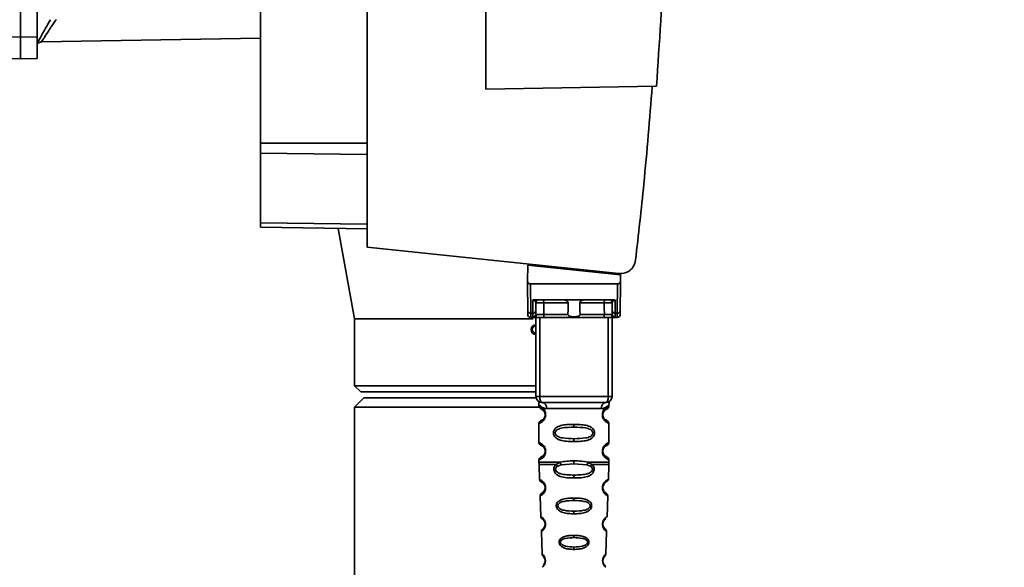
# Paper-space layout 'Blatt1' of a CAD drawing. Units: millimetres. Extents: x 0 to 5940, y 0 to 4200.
# Drawn here: x 3610 to 3771, y 2664 to 2754 of the extents above; entities that cross this region are included whole.
import ezdxf

# ---------------------------------------------------------------- set-up
doc = ezdxf.new("R2010")
doc.units = ezdxf.units.MM
doc.header["$LTSCALE"] = 10
doc.layers.add('1', color=7, linetype='Continuous')
doc.styles.add('SLDTEXTSTYLE0', font='TXT', dxfattribs={"width": 0.605})
doc.dimstyles.new('SLDDIMSTYLE0', dxfattribs={"dimtxt": 35, "dimasz": 25, "dimexe": 0, "dimexo": 0.0625, "dimgap": 8.75, "dimtad": 1, "dimdec": 1, "dimrnd": 1e-09, "dimzin": 4, "dimdsep": 46, "dimtxsty": 'SLDTEXTSTYLE0', "dimsah": 1, "dimcen": 0.09, "dimadec": 0, "dimazin": 1, "dimtfac": 1, "dimtdec": 1, "dimtofl": 0, "dimtmove": 0, "dimatfit": 3, "dimfxl": 1, "dimfrac": 2, "dimtolj": 1, "dimtzin": 12, "dimarcsym": 0})

# ---------------------------------------------------------------- blocks, each defined once
blk = doc.blocks.new('_D_3')
at = {"layer": '1'}
for p, q in [((3761.4, 3507.34), (2980.5, 3507.34)), ((2990.5, 3507.34), (2990.5, 1694.08)), ((3550.5, 1694.08), (2980.5, 1694.08))]:
    blk.add_line(p, q, dxfattribs=at)
for points in [[(2990.5, 3507.34), (2986.5, 3482.34), (2994.5, 3482.34)], [(2990.5, 1694.08), (2994.5, 1719.08), (2986.5, 1719.08)]]:
    blk.add_solid(points, dxfattribs=at)
at = {"layer": '1', "insert": (2945.38, 2508.47), "char_height": 35, "attachment_point": 1, "rotation": 90, "style": 'SLDTEXTSTYLE0'}
blk.add_mtext('ca. 1850', dxfattribs=at)

psp = doc.layouts.new('Blatt1')

# ---------------------------------------------------------------- linework, layer by layer
at = {"color": 7, "linetype": 'Continuous', "lineweight": 35}
for p, q in [((3686.2, 2850.83), (3686.2, 2742.83)), ((3666.7, 2763.63), (3666.7, 2716.88)), ((3649.2, 2761.58), (3649.2, 2733.97)), ((3609.75, 2751.41), (3609.75, 2757.76)), ((3612.5, 2757.77), (3612.5, 2751.46)), ((3609.75, 2751.41), (3607, 2751.46)), ((3612.5, 2751.46), (3609.75, 2751.41)), ((3609.75, 2747.83), (3609.75, 2751.41)), ((3612.5, 2747.88), (3612.5, 2751.46)), ((3613.21, 2750.61), (3649.2, 2751.24)), ((3607, 2747.88), (3609.75, 2747.83)), ((3609.75, 2747.83), (3612.5, 2747.88)), ((3686.2, 2742.83), (3714.25, 2743.32)), ((3649.2, 2733.97), (3649.2, 2732.31)), ((3649.2, 2733.97), (3666.7, 2733.97)), ((3649.2, 2732.31), (3649.2, 2720.87)), ((3666.7, 2732.09), (3649.2, 2732.31)), ((3649.2, 2720.87), (3649.2, 2720.18)), ((3666.7, 2720.65), (3649.2, 2720.87)), ((3666.7, 2719.88), (3649.2, 2720.18)), ((3661.94, 2719.96), (3664.65, 2705.08)), ((3666.7, 2716.88), (3708.07, 2712.53)), ((3693.11, 2713.93), (3693.06, 2711.28)), ((3693.11, 2713.93), (3708.32, 2712.33)), ((3694.55, 2713.78), (3694.55, 2713.95)), ((3705.31, 2712.82), (3703.65, 2712.82)), ((3707.35, 2712.61), (3707.35, 2712.43)), ((3708.34, 2711.28), (3708.32, 2712.33)), ((3693.09, 2706.43), (3693.05, 2710.83)), ((3693.55, 2710.83), (3693.59, 2706)), ((3693.55, 2710.83), (3707.85, 2710.83)), ((3707.85, 2710.83), (3707.81, 2706)), ((3708.35, 2710.83), (3708.31, 2706.43)), ((3693.91, 2706), (3693.93, 2708.16)), ((3694.29, 2708.23), (3707.11, 2708.23)), ((3707.47, 2708.16), (3707.49, 2706)), ((3694.41, 2706.43), (3694.42, 2707.74)), ((3699.75, 2707.74), (3695.73, 2707.74)), ((3705.67, 2707.74), (3701.65, 2707.74)), ((3706.98, 2707.74), (3706.99, 2706.43)), ((3664.65, 2705.08), (3664.65, 2694.08)), ((3693.98, 2705.08), (3664.65, 2705.08)), ((3693.91, 2706), (3693.59, 2706)), ((3693.59, 2705.33), (3694.1, 2705.33)), ((3693.91, 2705.4), (3693.91, 2706)), ((3694.45, 2692.33), (3694.45, 2705.33)), ((3695.08, 2692.33), (3695.08, 2705.33)), ((3699.71, 2705.83), (3695.72, 2705.83)), ((3705.53, 2705.33), (3695.87, 2705.33)), ((3705.69, 2705.83), (3701.7, 2705.83)), ((3706.33, 2692.33), (3706.33, 2705.33)), ((3706.95, 2705.33), (3706.95, 2692.33)), ((3707.3, 2705.33), (3707.81, 2705.33)), ((3707.49, 2706), (3707.81, 2706)), ((3707.49, 2706), (3707.49, 2705.4)), ((3664.65, 2694.08), (3665.65, 2693.08)), ((3664.65, 2694.08), (3694.45, 2694.08)), ((3666.15, 2692.08), (3664.65, 2690.58)), ((3694.45, 2693.08), (3665.65, 2693.08)), ((3694.48, 2692.08), (3666.15, 2692.08)), ((3694.45, 2692.33), (3695.08, 2692.33)), ((3695.08, 2692.33), (3706.33, 2692.33)), ((3706.33, 2692.33), (3706.95, 2692.33)), ((3664.65, 2690.58), (3664.65, 2618.58)), ((3695.1, 2690.58), (3664.65, 2690.58)), ((3694.95, 2691.01), (3694.95, 2690.75)), ((3706.45, 2690.74), (3706.45, 2691.01)), ((3696.05, 2689.33), (3695.95, 2689.33)), ((3696.23, 2690.33), (3705.17, 2690.33)), ((3694.95, 2687.92), (3694.95, 2684.75)), ((3700.7, 2687.75), (3700.7, 2687.27)), ((3706.45, 2684.74), (3706.45, 2687.93)), ((3700.7, 2685.39), (3700.7, 2684.92)), ((3696.05, 2683.33), (3695.95, 2683.33)), ((3694.95, 2681.92), (3694.95, 2681.5)), ((3694.96, 2681.17), (3695.04, 2678.69)), ((3697.77, 2681.16), (3698.41, 2681.51)), ((3698.02, 2680.89), (3698.61, 2681.11)), ((3698.61, 2681.11), (3700.7, 2681.27)), ((3700.7, 2681.27), (3700.7, 2681.75)), ((3700.7, 2681.27), (3702.79, 2681.11)), ((3702.79, 2681.11), (3703.38, 2680.89)), ((3702.99, 2681.51), (3703.63, 2681.16)), ((3706.36, 2678.69), (3706.45, 2681.17)), ((3706.45, 2681.5), (3706.45, 2681.93)), ((3700.7, 2678.93), (3700.7, 2679.41)), ((3695.14, 2675.98), (3695.26, 2672.58)), ((3706.15, 2672.57), (3706.26, 2675.98)), ((3700.7, 2675.64), (3700.7, 2675.22)), ((3695.26, 2672.58), (3695.28, 2672.46)), ((3700.7, 2673.48), (3700.7, 2673.04)), ((3695.34, 2670.11), (3695.47, 2666.41)), ((3700.7, 2669.5), (3700.7, 2669.13)), ((3705.7, 2670.67), (3705.57, 2670.88)), ((3705.93, 2666.4), (3706.06, 2670.12)), ((3700.7, 2667.58), (3700.7, 2667.19))]:
    psp.add_line(p, q, dxfattribs=at)
at = {"color": 7, "linetype": 'Continuous', "lineweight": 35, "flags": 128}
for points in [[(3695.58, 2708.23), (3695.61, 2708.22), (3695.64, 2708.19), (3695.66, 2708.15), (3695.69, 2708.09), (3695.7, 2708.01), (3695.72, 2707.93), (3695.73, 2707.83), (3695.73, 2707.74)], [(3705.82, 2708.23), (3705.79, 2708.22), (3705.77, 2708.19), (3705.74, 2708.15), (3705.72, 2708.09), (3705.7, 2708.01), (3705.68, 2707.93), (3705.67, 2707.83), (3705.67, 2707.74)], [(3695.73, 2707.74), (3695.72, 2706.67), (3695.72, 2705.83)], [(3705.69, 2705.83), (3705.68, 2706.9), (3705.67, 2707.74)], [(3695.87, 2705.33), (3695.84, 2705.34), (3695.81, 2705.37), (3695.78, 2705.42), (3695.76, 2705.48), (3695.74, 2705.55), (3695.73, 2705.64), (3695.72, 2705.73), (3695.72, 2705.83)], [(3705.53, 2705.33), (3705.56, 2705.34), (3705.59, 2705.37), (3705.62, 2705.42), (3705.64, 2705.48), (3705.66, 2705.55), (3705.67, 2705.64), (3705.68, 2705.73), (3705.69, 2705.83)], [(3695.45, 2691.33), (3695.38, 2691.35), (3695.31, 2691.41), (3695.24, 2691.5), (3695.19, 2691.62), (3695.14, 2691.78), (3695.1, 2691.95), (3695.08, 2692.14), (3695.08, 2692.33)], [(3705.95, 2691.33), (3706.02, 2691.35), (3706.09, 2691.41), (3706.16, 2691.5), (3706.22, 2691.62), (3706.26, 2691.78), (3706.3, 2691.95), (3706.32, 2692.14), (3706.33, 2692.33)]]:
    psp.add_lwpolyline(points, dxfattribs=at)
at = {"color": 7, "linetype": 'Continuous', "lineweight": 35}
for centre, radius, start, end in [((3694.92, 2707.73), 0.5, 90, 179.5), ((3706.48, 2707.73), 0.5, 0.5, 90), ((3693.56, 2706.47), 0.47, 184.8629, 273.922), ((3693.59, 2705.83), 0.5, 180.5, 270), ((3693.94, 2706.47), 0.47, 266.078, 355.1371), ((3693.91, 2705.9), 0.497, 269.603, 359.1136), ((3694.07, 2705.8), 0.47, 274.1247, 2.9541), ((3707.34, 2705.8), 0.47, 177.0459, 265.8753), ((3707.46, 2706.47), 0.47, 184.8629, 273.922), ((3707.49, 2705.9), 0.497, 180.8864, 270.3969), ((3707.84, 2706.47), 0.47, 266.078, 355.1371), ((3707.81, 2705.83), 0.5, 270, 359.5), ((3694.45, 2703.33), 0.8, 90, 270), ((3694.45, 2703.33), 0.6, 90, 270), ((3695.45, 2692.33), 1, 180, 270), ((3705.95, 2692.33), 1, 270, 0), ((3695.32, 2690.43), 0.91, 353.7702, 81.9798), ((3706.08, 2690.43), 0.91, 98.0202, 186.2298), ((3696.03, 2677.48), 0.169, 243.5865, 273.0517), ((3696.01, 2671.43), 0.113, 237.6328, 273.0176), ((3696, 2665.38), 0.0663, 227.3872, 272.0952)]:
    psp.add_arc(centre, radius, start, end, dxfattribs=at)
for points, knots in [([(3716.14, 2786.26), (3715.99, 2779.1), (3715.69, 2764.77), (3714.73, 2750.47), (3714.25, 2743.32)], [0, 0, 0, 0, 0.499886, 1, 1, 1, 1]), ([(3612.5, 2750.36), (3612.65, 2750.64), (3612.95, 2751.2), (3613.75, 2752.67), (3614.4, 2753.78), (3614.68, 2754.27)], [0, 0, 0, 0, 0.360485, 0.722685, 1, 1, 1, 1]), ([(3613.21, 2750.61), (3613.21, 2750.61), (3613.19, 2750.57), (3613.28, 2750.72), (3613.49, 2751.06), (3613.86, 2751.64), (3614.5, 2752.63), (3615.11, 2753.57), (3615.58, 2754.25), (3615.6, 2754.27)], [0, 0, 0, 0, 0.0001692, 0.1606883, 0.3252517, 0.4848769, 0.6551512, 0.9892949, 1, 1, 1, 1]), ([(3612.51, 2750.3), (3612.52, 2750.31), (3612.58, 2750.39), (3612.74, 2750.49), (3612.97, 2750.59), (3613.13, 2750.61), (3613.21, 2750.61)], [0, 0, 0, 0, 0.050935, 0.370577, 0.690224, 1, 1, 1, 1]), ([(3713.57, 2743.31), (3713.13, 2737.97), (3712.36, 2728.43), (3711.29, 2718.92), (3710.82, 2714.73)], [0, 0, 0, 0, 0.559834, 1, 1, 1, 1]), ([(3708.07, 2712.53), (3708.43, 2712.54), (3709.17, 2712.55), (3710.07, 2713.13), (3710.64, 2713.9), (3710.76, 2714.46), (3710.82, 2714.73)], [0, 0, 0, 0, 0.270428, 0.562415, 0.789603, 1, 1, 1, 1]), ([(3693.06, 2711.28), (3693.06, 2711.15), (3693.05, 2711), (3693.05, 2710.86), (3693.05, 2710.84), (3693.05, 2710.83), (3693.05, 2710.83)], [0, 0, 0, 0, 0.759745, 0.932709, 0.973735, 1, 1, 1, 1]), ([(3693.55, 2710.83), (3693.49, 2710.84), (3693.36, 2710.86), (3693.2, 2710.97), (3693.1, 2711.12), (3693.07, 2711.22), (3693.06, 2711.28)], [0, 0, 0, 0, 0.2583856, 0.5423202, 0.7741537, 1, 1, 1, 1]), ([(3707.85, 2710.83), (3707.92, 2710.84), (3708.05, 2710.86), (3708.2, 2710.97), (3708.3, 2711.12), (3708.33, 2711.22), (3708.34, 2711.28)], [0, 0, 0, 0, 0.258386, 0.54232, 0.774154, 1, 1, 1, 1]), ([(3708.35, 2710.83), (3708.35, 2710.83), (3708.35, 2710.84), (3708.35, 2710.85), (3708.35, 2710.89), (3708.35, 2711.03), (3708.35, 2711.17), (3708.34, 2711.28)], [0, 0, 0, 0, 0.02322, 0.058536, 0.139175, 0.36038, 1, 1, 1, 1]), ([(3694.29, 2708.23), (3694.22, 2708.23), (3694.11, 2708.23), (3693.99, 2708.2), (3693.95, 2708.17), (3693.93, 2708.16)], [0, 0, 0, 0, 0.562886, 0.790423, 1, 1, 1, 1]), ([(3694.42, 2707.74), (3694.41, 2707.82), (3694.39, 2707.95), (3694.24, 2708.09), (3694.1, 2708.14), (3694.01, 2708.16), (3693.97, 2708.16), (3693.94, 2708.16), (3693.93, 2708.16)], [0, 0, 0, 0, 0.551781, 0.806788, 0.923462, 0.964961, 0.982952, 1, 1, 1, 1]), ([(3699.75, 2707.74), (3699.75, 2707.76), (3699.75, 2707.8), (3699.71, 2707.88), (3699.59, 2708), (3699.4, 2708.12), (3699.16, 2708.21), (3699.01, 2708.23), (3698.93, 2708.23)], [0, 0, 0, 0, 0.0504991, 0.1074176, 0.2507341, 0.5003891, 0.7498635, 1, 1, 1, 1]), ([(3702.47, 2708.23), (3702.4, 2708.23), (3702.28, 2708.22), (3702.14, 2708.17), (3702.06, 2708.14), (3701.94, 2708.08), (3701.81, 2708.01), (3701.7, 2707.89), (3701.66, 2707.81), (3701.65, 2707.76), (3701.65, 2707.74)], [0, 0, 0, 0, 0.249073, 0.374173, 0.455206, 0.499155, 0.748496, 0.874052, 0.940668, 1, 1, 1, 1]), ([(3707.47, 2708.16), (3707.46, 2708.16), (3707.44, 2708.16), (3707.39, 2708.16), (3707.3, 2708.14), (3707.17, 2708.09), (3707.01, 2707.95), (3706.99, 2707.82), (3706.98, 2707.74)], [0, 0, 0, 0, 0.0170503, 0.0350452, 0.0765492, 0.1932023, 0.4482237, 1, 1, 1, 1]), ([(3707.47, 2708.16), (3707.45, 2708.17), (3707.41, 2708.2), (3707.29, 2708.23), (3707.19, 2708.23), (3707.11, 2708.23)], [0, 0, 0, 0, 0.209577, 0.437114, 1, 1, 1, 1]), ([(3695.73, 2707.74), (3695.66, 2707.74), (3695.5, 2707.74), (3695.26, 2707.74), (3695.04, 2707.74), (3694.83, 2707.74), (3694.66, 2707.74), (3694.53, 2707.74), (3694.44, 2707.74), (3694.43, 2707.74), (3694.42, 2707.74)], [0, 0, 0, 0, 0.124928, 0.249895, 0.37493, 0.499927, 0.624953, 0.749969, 0.87498, 1, 1, 1, 1]), ([(3699.71, 2705.83), (3699.71, 2706.18), (3699.73, 2706.82), (3699.74, 2707.46), (3699.75, 2707.74)], [0, 0, 0, 0, 0.56, 1, 1, 1, 1]), ([(3701.65, 2707.74), (3701.66, 2707.38), (3701.67, 2706.74), (3701.69, 2706.11), (3701.7, 2705.83)], [0, 0, 0, 0, 0.56, 1, 1, 1, 1]), ([(3706.98, 2707.74), (3706.97, 2707.74), (3706.96, 2707.74), (3706.88, 2707.74), (3706.75, 2707.74), (3706.57, 2707.74), (3706.37, 2707.74), (3706.14, 2707.74), (3705.9, 2707.74), (3705.75, 2707.74), (3705.67, 2707.74)], [0, 0, 0, 0, 0.125092, 0.250208, 0.375227, 0.500185, 0.625199, 0.750166, 0.875094, 1, 1, 1, 1]), ([(3693.09, 2705.83), (3693.09, 2705.86), (3693.09, 2705.92), (3693.09, 2706.27), (3693.09, 2706.43)], [0, 0, 0, 0, 0.559553, 1, 1, 1, 1]), ([(3693.59, 2705.33), (3693.59, 2705.36), (3693.59, 2705.42), (3693.59, 2705.81), (3693.59, 2706)], [0, 0, 0, 0, 0.49416, 1, 1, 1, 1]), ([(3694.1, 2705.33), (3694.04, 2705.33), (3693.93, 2705.34), (3693.92, 2705.38), (3693.91, 2705.4)], [0, 0, 0, 0, 0.496116, 1, 1, 1, 1]), ([(3695.87, 2705.33), (3695.68, 2705.33), (3695.3, 2705.33), (3694.77, 2705.33), (3694.36, 2705.33), (3694.19, 2705.33), (3694.1, 2705.33)], [0, 0, 0, 0, 0.279791, 0.559265, 0.780106, 1, 1, 1, 1]), ([(3694.41, 2706.43), (3694.41, 2706.29), (3694.41, 2706.05), (3694.41, 2705.94), (3694.41, 2705.89)], [0, 0, 0, 0, 0.559667, 1, 1, 1, 1]), ([(3694.41, 2705.89), (3694.41, 2705.87), (3694.42, 2705.83), (3694.5, 2705.83), (3694.54, 2705.83)], [0, 0, 0, 0, 0.502317, 1, 1, 1, 1]), ([(3694.54, 2705.83), (3694.6, 2705.82), (3694.73, 2705.82), (3695.04, 2705.82), (3695.38, 2705.83), (3695.6, 2705.83), (3695.72, 2705.83)], [0, 0, 0, 0, 0.2499959, 0.4999897, 0.749989, 1, 1, 1, 1]), ([(3701.7, 2705.83), (3701.7, 2705.81), (3701.69, 2705.76), (3701.66, 2705.7), (3701.61, 2705.64), (3701.49, 2705.55), (3701.19, 2705.45), (3700.7, 2705.42), (3700.21, 2705.45), (3699.91, 2705.55), (3699.79, 2705.64), (3699.74, 2705.7), (3699.71, 2705.76), (3699.71, 2705.81), (3699.71, 2705.83)], [0, 0, 0, 0, 0.027734, 0.056715, 0.089069, 0.12633, 0.251352, 0.500161, 0.748907, 0.873801, 0.911008, 0.943323, 0.97228, 1, 1, 1, 1]), ([(3707.3, 2705.33), (3707.19, 2705.33), (3706.96, 2705.33), (3706.47, 2705.33), (3705.98, 2705.33), (3705.68, 2705.33), (3705.53, 2705.33)], [0, 0, 0, 0, 0.279792, 0.559266, 0.780106, 1, 1, 1, 1]), ([(3705.69, 2705.83), (3705.8, 2705.83), (3706.02, 2705.83), (3706.37, 2705.82), (3706.67, 2705.82), (3706.8, 2705.82), (3706.87, 2705.83)], [0, 0, 0, 0, 0.250011, 0.50001, 0.750004, 1, 1, 1, 1]), ([(3706.99, 2705.89), (3706.99, 2705.87), (3706.98, 2705.83), (3706.9, 2705.83), (3706.87, 2705.83)], [0, 0, 0, 0, 0.502317, 1, 1, 1, 1]), ([(3706.99, 2706.43), (3706.99, 2706.29), (3706.99, 2706.05), (3706.99, 2705.94), (3706.99, 2705.89)], [0, 0, 0, 0, 0.559854, 1, 1, 1, 1]), ([(3707.3, 2705.33), (3707.36, 2705.33), (3707.47, 2705.34), (3707.49, 2705.38), (3707.49, 2705.4)], [0, 0, 0, 0, 0.497025, 1, 1, 1, 1]), ([(3707.81, 2706), (3707.81, 2705.81), (3707.81, 2705.42), (3707.81, 2705.36), (3707.81, 2705.33)], [0, 0, 0, 0, 0.5058396, 1, 1, 1, 1]), ([(3708.31, 2706.43), (3708.31, 2706.24), (3708.31, 2705.89), (3708.31, 2705.85), (3708.31, 2705.83)], [0, 0, 0, 0, 0.559553, 1, 1, 1, 1]), ([(3694.99, 2691.38), (3694.98, 2691.38), (3694.93, 2691.39), (3694.94, 2691.31), (3694.95, 2691.1), (3694.95, 2691.01)], [0, 0, 0, 0, 0.1206901, 0.619375, 1, 1, 1, 1]), ([(3694.95, 2691.01), (3694.97, 2690.99), (3695, 2690.94), (3695.26, 2690.67), (3695.64, 2690.41), (3696.03, 2690.36), (3696.23, 2690.33)], [0, 0, 0, 0, 0.249132, 0.500002, 0.75084, 1, 1, 1, 1]), ([(3694.95, 2690.75), (3694.97, 2690.64), (3695.02, 2690.44), (3695.24, 2690.31), (3695.34, 2690.25)], [0, 0, 0, 0, 0.514167, 1, 1, 1, 1]), ([(3694.95, 2690.75), (3694.98, 2690.74), (3695.02, 2690.72), (3695.31, 2690.6), (3695.57, 2690.4), (3695.79, 2690.17), (3695.95, 2689.87), (3696.04, 2689.57), (3696.04, 2689.41), (3696.05, 2689.33)], [0, 0, 0, 0, 0.301331, 0.534978, 0.647783, 0.76722, 0.88769, 0.944243, 1, 1, 1, 1]), ([(3705.95, 2691.33), (3705, 2691.33), (3703.09, 2691.33), (3700.26, 2691.33), (3697.69, 2691.33), (3696.2, 2691.33), (3695.45, 2691.33)], [0, 0, 0, 0, 0.279962, 0.559883, 0.779955, 1, 1, 1, 1]), ([(3706.45, 2691.01), (3706.44, 2690.99), (3706.41, 2690.95), (3706.27, 2690.8), (3706.08, 2690.63), (3705.76, 2690.41), (3705.37, 2690.36), (3705.17, 2690.33)], [0, 0, 0, 0, 0.249089, 0.374449, 0.500112, 0.750928, 1, 1, 1, 1]), ([(3706.43, 2687.93), (3706.38, 2687.93), (3706.32, 2687.94), (3705.91, 2688.19), (3705.67, 2688.43), (3705.5, 2688.69), (3705.41, 2688.92), (3705.36, 2689.16), (3705.35, 2689.43), (3705.4, 2689.71), (3705.5, 2689.96), (3705.64, 2690.19), (3705.83, 2690.4), (3706.19, 2690.67), (3706.46, 2690.75), (3706.43, 2690.74), (3706.43, 2690.74)], [0, 0, 0, 0, 0.222687, 0.308486, 0.378822, 0.418017, 0.453405, 0.477796, 0.509348, 0.547395, 0.579901, 0.615766, 0.670756, 0.73518, 0.944758, 1, 1, 1, 1]), ([(3705.95, 2690.19), (3705.96, 2690.2), (3706.01, 2690.24), (3706.21, 2690.3), (3706.42, 2690.53), (3706.44, 2690.67), (3706.45, 2690.75)], [0, 0, 0, 0, 0.085365, 0.515373, 0.75369, 1, 1, 1, 1]), ([(3706.45, 2691.01), (3706.45, 2691.03), (3706.45, 2691.07), (3706.46, 2691.15), (3706.48, 2691.3), (3706.51, 2691.41), (3706.47, 2691.4), (3706.45, 2691.39)], [0, 0, 0, 0, 0.034987, 0.074108, 0.177699, 0.53306, 1, 1, 1, 1]), ([(3696.05, 2689.33), (3696.04, 2689.25), (3696.03, 2689.09), (3695.95, 2688.79), (3695.78, 2688.49), (3695.56, 2688.25), (3695.29, 2688.05), (3695.02, 2687.94), (3694.97, 2687.92), (3694.95, 2687.92)], [0, 0, 0, 0, 0.057047, 0.116442, 0.235682, 0.352606, 0.480051, 0.723712, 1, 1, 1, 1]), ([(3695.95, 2689.33), (3695.95, 2689.28), (3695.94, 2689.16), (3695.89, 2688.95), (3695.73, 2688.66), (3695.41, 2688.41), (3695.2, 2688.35), (3695.34, 2688.42), (3695.38, 2688.44)], [0, 0, 0, 0, 0.037256, 0.077985, 0.166635, 0.369897, 0.814233, 1, 1, 1, 1]), ([(3695.38, 2690.22), (3695.41, 2690.22), (3695.46, 2690.2), (3695.73, 2690), (3695.89, 2689.71), (3695.94, 2689.5), (3695.95, 2689.39), (3695.95, 2689.33)], [0, 0, 0, 0, 0.41044, 0.734329, 0.875652, 0.94043, 1, 1, 1, 1]), ([(3695.78, 2689.89), (3695.83, 2689.81), (3695.89, 2689.71), (3695.94, 2689.5), (3695.95, 2689.39), (3695.95, 2689.33)], [0, 0, 0, 0, 0.531946, 0.775776, 1, 1, 1, 1]), ([(3705.88, 2688.51), (3705.99, 2688.46), (3706.22, 2688.35), (3706, 2688.41), (3705.69, 2688.65), (3705.55, 2688.88), (3705.5, 2689.01), (3705.46, 2689.16), (3705.45, 2689.33), (3705.46, 2689.5), (3705.51, 2689.71), (3705.67, 2690), (3705.89, 2690.17), (3705.94, 2690.18), (3705.95, 2690.19)], [0, 0, 0, 0, 0.251668, 0.503332, 0.618443, 0.645368, 0.668908, 0.691761, 0.713053, 0.734245, 0.757236, 0.807452, 0.922567, 1, 1, 1, 1]), ([(3705.45, 2689.33), (3705.45, 2689.39), (3705.46, 2689.5), (3705.52, 2689.71), (3705.68, 2690), (3705.8, 2690.09), (3705.88, 2690.15)], [0, 0, 0, 0, 0.101147, 0.210881, 0.450564, 1, 1, 1, 1]), ([(3695.34, 2688.41), (3695.23, 2688.35), (3695.02, 2688.23), (3694.97, 2688.02), (3694.95, 2687.92)], [0, 0, 0, 0, 0.485887, 1, 1, 1, 1]), ([(3700.7, 2684.92), (3700.28, 2684.93), (3699.5, 2684.94), (3698.48, 2685.1), (3697.79, 2685.4), (3697.46, 2685.8), (3697.34, 2686.09), (3697.32, 2686.33), (3697.34, 2686.57), (3697.46, 2686.88), (3697.71, 2687.17), (3698.1, 2687.4), (3698.68, 2687.6), (3699.55, 2687.73), (3700.3, 2687.74), (3700.7, 2687.75)], [0, 0, 0, 0, 0.15068, 0.275542, 0.385451, 0.442434, 0.471641, 0.49969, 0.528052, 0.557596, 0.616976, 0.67377, 0.734614, 0.856844, 1, 1, 1, 1]), ([(3700.7, 2685.39), (3700.06, 2685.4), (3699.12, 2685.41), (3698.12, 2685.66), (3697.75, 2685.96), (3697.64, 2686.16), (3697.61, 2686.33), (3697.64, 2686.5), (3697.75, 2686.71), (3698.12, 2687), (3699.12, 2687.26), (3700.06, 2687.27), (3700.7, 2687.27)], [0, 0, 0, 0, 0.272883, 0.397679, 0.452111, 0.477187, 0.499975, 0.522968, 0.547879, 0.602321, 0.727137, 1, 1, 1, 1]), ([(3700.7, 2687.75), (3701.12, 2687.74), (3701.88, 2687.72), (3702.74, 2687.6), (3703.31, 2687.4), (3703.69, 2687.17), (3703.94, 2686.87), (3704.06, 2686.58), (3704.09, 2686.33), (3704.06, 2686.09), (3703.94, 2685.79), (3703.69, 2685.5), (3703.3, 2685.26), (3702.7, 2685.06), (3701.83, 2684.94), (3701.09, 2684.92), (3700.7, 2684.92)], [0, 0, 0, 0, 0.150725, 0.267591, 0.324108, 0.383898, 0.441886, 0.471397, 0.499961, 0.528883, 0.558089, 0.616222, 0.674351, 0.738405, 0.860657, 1, 1, 1, 1]), ([(3700.7, 2687.27), (3701.35, 2687.27), (3702.28, 2687.26), (3703.28, 2687), (3703.65, 2686.71), (3703.76, 2686.5), (3703.79, 2686.33), (3703.76, 2686.16), (3703.65, 2685.95), (3703.28, 2685.66), (3702.29, 2685.41), (3701.35, 2685.4), (3700.7, 2685.39)], [0, 0, 0, 0, 0.272886, 0.397681, 0.452115, 0.477196, 0.499978, 0.522952, 0.547878, 0.602315, 0.727127, 1, 1, 1, 1]), ([(3706.45, 2687.92), (3706.42, 2688.02), (3706.35, 2688.22), (3706.06, 2688.4), (3705.91, 2688.49)], [0, 0, 0, 0, 0.5206656, 1, 1, 1, 1]), ([(3694.95, 2684.75), (3694.97, 2684.64), (3695.02, 2684.44), (3695.24, 2684.31), (3695.34, 2684.25)], [0, 0, 0, 0, 0.514167, 1, 1, 1, 1]), ([(3694.95, 2684.75), (3694.98, 2684.74), (3695.02, 2684.72), (3695.31, 2684.6), (3695.57, 2684.4), (3695.79, 2684.17), (3695.95, 2683.87), (3696.04, 2683.57), (3696.04, 2683.41), (3696.05, 2683.33)], [0, 0, 0, 0, 0.301331, 0.534978, 0.647783, 0.76722, 0.88769, 0.944243, 1, 1, 1, 1]), ([(3695.38, 2684.22), (3695.41, 2684.22), (3695.46, 2684.2), (3695.73, 2684), (3695.89, 2683.71), (3695.94, 2683.5), (3695.95, 2683.39), (3695.95, 2683.33)], [0, 0, 0, 0, 0.41044, 0.734329, 0.875652, 0.94043, 1, 1, 1, 1]), ([(3695.78, 2683.89), (3695.83, 2683.81), (3695.89, 2683.71), (3695.94, 2683.5), (3695.95, 2683.39), (3695.95, 2683.33)], [0, 0, 0, 0, 0.531946, 0.775776, 1, 1, 1, 1]), ([(3706.43, 2681.93), (3706.38, 2681.93), (3706.32, 2681.94), (3705.91, 2682.19), (3705.67, 2682.43), (3705.5, 2682.69), (3705.41, 2682.92), (3705.36, 2683.16), (3705.35, 2683.43), (3705.4, 2683.71), (3705.5, 2683.96), (3705.64, 2684.19), (3705.83, 2684.4), (3706.19, 2684.67), (3706.46, 2684.75), (3706.43, 2684.74), (3706.43, 2684.74)], [0, 0, 0, 0, 0.222687, 0.308486, 0.378822, 0.418017, 0.453405, 0.477796, 0.509348, 0.547395, 0.579901, 0.615766, 0.670756, 0.73518, 0.944758, 1, 1, 1, 1]), ([(3705.88, 2682.51), (3705.99, 2682.46), (3706.22, 2682.35), (3706, 2682.41), (3705.69, 2682.65), (3705.55, 2682.88), (3705.5, 2683.01), (3705.46, 2683.16), (3705.45, 2683.33), (3705.46, 2683.5), (3705.51, 2683.71), (3705.67, 2684), (3705.89, 2684.17), (3705.94, 2684.18), (3705.95, 2684.19)], [0, 0, 0, 0, 0.2516677, 0.5033318, 0.6184425, 0.6453676, 0.6689084, 0.6917609, 0.7130531, 0.7342447, 0.7572356, 0.8074524, 0.9225665, 1, 1, 1, 1]), ([(3705.45, 2683.33), (3705.45, 2683.39), (3705.46, 2683.5), (3705.52, 2683.71), (3705.68, 2684), (3705.8, 2684.09), (3705.88, 2684.15)], [0, 0, 0, 0, 0.101147, 0.210881, 0.450564, 1, 1, 1, 1]), ([(3705.95, 2684.19), (3705.96, 2684.2), (3706.01, 2684.24), (3706.21, 2684.3), (3706.42, 2684.53), (3706.44, 2684.67), (3706.45, 2684.75)], [0, 0, 0, 0, 0.085364, 0.515373, 0.75369, 1, 1, 1, 1]), ([(3696.05, 2683.33), (3696.04, 2683.25), (3696.03, 2683.09), (3695.95, 2682.79), (3695.78, 2682.49), (3695.56, 2682.25), (3695.29, 2682.05), (3695.02, 2681.94), (3694.97, 2681.92), (3694.95, 2681.92)], [0, 0, 0, 0, 0.057047, 0.116442, 0.235682, 0.352606, 0.480051, 0.723712, 1, 1, 1, 1]), ([(3695.34, 2682.41), (3695.23, 2682.35), (3695.02, 2682.23), (3694.97, 2682.02), (3694.95, 2681.92)], [0, 0, 0, 0, 0.485887, 1, 1, 1, 1]), ([(3695.95, 2683.33), (3695.95, 2683.28), (3695.94, 2683.16), (3695.89, 2682.95), (3695.73, 2682.66), (3695.41, 2682.41), (3695.2, 2682.35), (3695.34, 2682.42), (3695.38, 2682.44)], [0, 0, 0, 0, 0.037256, 0.077985, 0.166635, 0.369897, 0.814233, 1, 1, 1, 1]), ([(3706.45, 2681.92), (3706.42, 2682.02), (3706.35, 2682.22), (3706.06, 2682.4), (3705.91, 2682.49)], [0, 0, 0, 0, 0.520666, 1, 1, 1, 1]), ([(3694.95, 2681.51), (3694.95, 2681.45), (3694.95, 2681.33), (3694.96, 2681.22), (3694.96, 2681.16)], [0, 0, 0, 0, 0.5, 1, 1, 1, 1]), ([(3694.95, 2681.51), (3695, 2681.51), (3695.09, 2681.51), (3695.83, 2681.51), (3696.94, 2681.51), (3697.92, 2681.51), (3698.41, 2681.51)], [0, 0, 0, 0, 0.249996, 0.499997, 0.749999, 1, 1, 1, 1]), ([(3700.7, 2678.93), (3700.2, 2678.94), (3699.33, 2678.97), (3698.33, 2679.19), (3697.78, 2679.53), (3697.53, 2679.83), (3697.41, 2680.1), (3697.37, 2680.41), (3697.43, 2680.7), (3697.56, 2680.96), (3697.7, 2681.09), (3697.77, 2681.16)], [0, 0, 0, 0, 0.295016, 0.513701, 0.639127, 0.702678, 0.760148, 0.818983, 0.877996, 0.935732, 1, 1, 1, 1]), ([(3700.7, 2679.41), (3700.3, 2679.42), (3699.53, 2679.43), (3698.6, 2679.56), (3698.05, 2679.8), (3697.82, 2680), (3697.72, 2680.16), (3697.68, 2680.29), (3697.67, 2680.39), (3697.69, 2680.49), (3697.73, 2680.62), (3697.84, 2680.77), (3697.96, 2680.85), (3698.02, 2680.89)], [0, 0, 0, 0, 0.28833, 0.559914, 0.685268, 0.740989, 0.793131, 0.817149, 0.840851, 0.864692, 0.889425, 0.941239, 1, 1, 1, 1]), ([(3697.77, 2681.16), (3697.79, 2681.13), (3697.82, 2681.08), (3697.89, 2681.01), (3697.95, 2680.95), (3698, 2680.91), (3698.02, 2680.89)], [0, 0, 0, 0, 0.2477749, 0.4999943, 0.7522167, 1, 1, 1, 1]), ([(3698.41, 2681.51), (3698.77, 2681.58), (3699.5, 2681.74), (3700.29, 2681.74), (3700.7, 2681.75)], [0, 0, 0, 0, 0.487705, 1, 1, 1, 1]), ([(3698.41, 2681.51), (3698.43, 2681.46), (3698.46, 2681.38), (3698.52, 2681.23), (3698.58, 2681.16), (3698.61, 2681.11)], [0, 0, 0, 0, 0.277084, 0.5622716, 1, 1, 1, 1]), ([(3700.7, 2681.75), (3701.11, 2681.74), (3701.9, 2681.74), (3702.63, 2681.58), (3702.99, 2681.51)], [0, 0, 0, 0, 0.515102, 1, 1, 1, 1]), ([(3703.63, 2681.16), (3703.7, 2681.09), (3703.84, 2680.96), (3703.97, 2680.7), (3704.03, 2680.4), (3703.99, 2680.1), (3703.87, 2679.83), (3703.62, 2679.53), (3703.08, 2679.19), (3702.07, 2678.97), (3701.2, 2678.94), (3700.7, 2678.93)], [0, 0, 0, 0, 0.064193, 0.122042, 0.181033, 0.239778, 0.297299, 0.360828, 0.486293, 0.704662, 1, 1, 1, 1]), ([(3703.38, 2680.89), (3703.44, 2680.85), (3703.56, 2680.77), (3703.67, 2680.62), (3703.71, 2680.49), (3703.73, 2680.39), (3703.72, 2680.29), (3703.68, 2680.16), (3703.59, 2680), (3703.35, 2679.8), (3702.79, 2679.56), (3701.87, 2679.43), (3701.1, 2679.42), (3700.7, 2679.41)], [0, 0, 0, 0, 0.058745, 0.110581, 0.135315, 0.15916, 0.182987, 0.207562, 0.257353, 0.315839, 0.44033, 0.71384, 1, 1, 1, 1]), ([(3702.79, 2681.11), (3702.81, 2681.14), (3702.85, 2681.19), (3702.9, 2681.28), (3702.95, 2681.39), (3702.98, 2681.47), (3702.99, 2681.51)], [0, 0, 0, 0, 0.246339, 0.5, 0.753661, 1, 1, 1, 1]), ([(3702.99, 2681.51), (3703.48, 2681.51), (3704.46, 2681.51), (3705.58, 2681.51), (3706.25, 2681.51), (3706.53, 2681.51), (3706.45, 2681.51), (3706.45, 2681.51)], [0, 0, 0, 0, 0.24999, 0.499981, 0.749971, 0.999962, 1, 1, 1, 1]), ([(3703.38, 2680.89), (3703.4, 2680.91), (3703.45, 2680.95), (3703.52, 2681.01), (3703.58, 2681.08), (3703.62, 2681.13), (3703.63, 2681.16)], [0, 0, 0, 0, 0.247778, 0.5, 0.752222, 1, 1, 1, 1]), ([(3703.63, 2681.16), (3704.04, 2681.16), (3704.86, 2681.16), (3705.74, 2681.16), (3706.33, 2681.16), (3706.41, 2681.16), (3706.45, 2681.16)], [0, 0, 0, 0, 0.250002, 0.500004, 0.750007, 1, 1, 1, 1]), ([(3706.45, 2681.16), (3706.45, 2681.22), (3706.45, 2681.33), (3706.45, 2681.45), (3706.45, 2681.51)], [0, 0, 0, 0, 0.5, 1, 1, 1, 1]), ([(3695.04, 2678.69), (3695.07, 2678.6), (3695.12, 2678.41), (3695.33, 2678.27), (3695.43, 2678.21)], [0, 0, 0, 0, 0.5167501, 1, 1, 1, 1]), ([(3695.04, 2678.69), (3695.06, 2678.69), (3695.1, 2678.67), (3695.35, 2678.55), (3695.59, 2678.36), (3695.76, 2678.16), (3695.89, 2677.95), (3695.97, 2677.76), (3696.02, 2677.55), (3696.03, 2677.39), (3696.04, 2677.31)], [0, 0, 0, 0, 0.283281, 0.510321, 0.646473, 0.761619, 0.824942, 0.882916, 0.941836, 1, 1, 1, 1]), ([(3695.46, 2678.18), (3695.41, 2678.21), (3695.27, 2678.29), (3695.45, 2678.22), (3695.73, 2677.99), (3695.86, 2677.76), (3695.91, 2677.63), (3695.94, 2677.49), (3695.95, 2677.38), (3695.95, 2677.33)], [0, 0, 0, 0, 0.228073, 0.650628, 0.8431, 0.887697, 0.926664, 0.964525, 1, 1, 1, 1]), ([(3706.25, 2675.99), (3706.26, 2675.98), (3706.27, 2675.98), (3706.2, 2676.01), (3706.05, 2676.09), (3705.82, 2676.27), (3705.67, 2676.44), (3705.54, 2676.64), (3705.45, 2676.83), (3705.4, 2676.99), (3705.38, 2677.13), (3705.36, 2677.28), (3705.37, 2677.44), (3705.39, 2677.58), (3705.43, 2677.75), (3705.51, 2677.94), (3705.68, 2678.23), (3705.97, 2678.5), (3706.2, 2678.63), (3706.34, 2678.69), (3706.35, 2678.69), (3706.36, 2678.69)], [0, 0, 0, 0, 0.0199836, 0.0977494, 0.234157, 0.2979848, 0.3533471, 0.3944682, 0.4311985, 0.4497632, 0.4676706, 0.4879029, 0.5113076, 0.5276297, 0.544305, 0.579176, 0.6179712, 0.7122698, 0.8377101, 0.9142671, 1, 1, 1, 1]), ([(3705.47, 2677.12), (3705.47, 2677.17), (3705.45, 2677.26), (3705.45, 2677.42), (3705.48, 2677.58), (3705.54, 2677.79), (3705.68, 2678), (3705.93, 2678.26), (3706.26, 2678.48), (3706.32, 2678.62), (3706.36, 2678.69)], [0, 0, 0, 0, 0.041223, 0.081896, 0.124361, 0.170629, 0.276513, 0.398886, 0.681056, 1, 1, 1, 1]), ([(3696.04, 2677.31), (3696.03, 2677.24), (3696.02, 2677.09), (3695.95, 2676.82), (3695.76, 2676.43), (3695.45, 2676.16), (3695.19, 2676), (3695.16, 2675.99), (3695.14, 2675.98)], [0, 0, 0, 0, 0.057272, 0.117618, 0.238865, 0.489179, 0.719612, 1, 1, 1, 1]), ([(3695.42, 2676.45), (3695.38, 2676.42), (3695.29, 2676.37), (3695.2, 2676.25), (3695.14, 2676.12), (3695.14, 2676.03), (3695.14, 2675.98)], [0, 0, 0, 0, 0.242237, 0.495013, 0.750332, 1, 1, 1, 1]), ([(3695.95, 2677.33), (3695.95, 2677.28), (3695.94, 2677.18), (3695.9, 2676.99), (3695.78, 2676.73), (3695.52, 2676.49), (3695.47, 2676.47), (3695.44, 2676.46)], [0, 0, 0, 0, 0.050209, 0.10563, 0.225723, 0.498444, 1, 1, 1, 1]), ([(3705.83, 2676.55), (3705.91, 2676.5), (3706.07, 2676.39), (3705.9, 2676.49), (3705.61, 2676.73), (3705.51, 2677), (3705.48, 2677.08)], [0, 0, 0, 0, 0.321953, 0.731257, 0.918352, 1, 1, 1, 1]), ([(3705.83, 2676.55), (3705.91, 2676.5), (3706.07, 2676.39), (3705.9, 2676.49), (3705.61, 2676.73), (3705.51, 2677), (3705.48, 2677.08)], [0, 0, 0, 0, 0.321953, 0.731257, 0.918352, 1, 1, 1, 1]), ([(3706.26, 2675.98), (3706.24, 2676.08), (3706.19, 2676.27), (3705.95, 2676.45), (3705.83, 2676.54)], [0, 0, 0, 0, 0.52035, 1, 1, 1, 1]), ([(3700.7, 2673.04), (3700.39, 2673.05), (3699.78, 2673.06), (3699.03, 2673.19), (3698.49, 2673.4), (3698.14, 2673.63), (3697.91, 2673.89), (3697.81, 2674.16), (3697.78, 2674.37), (3697.81, 2674.58), (3697.91, 2674.84), (3698.13, 2675.1), (3698.49, 2675.32), (3699.03, 2675.51), (3699.78, 2675.62), (3700.39, 2675.64), (3700.7, 2675.64)], [0, 0, 0, 0, 0.128032, 0.255539, 0.323048, 0.381047, 0.441374, 0.470867, 0.499905, 0.529, 0.55855, 0.619036, 0.676897, 0.744733, 0.872147, 1, 1, 1, 1]), ([(3700.7, 2673.48), (3700.15, 2673.5), (3699.34, 2673.51), (3698.48, 2673.78), (3698.17, 2674.04), (3698.07, 2674.23), (3698.05, 2674.37), (3698.07, 2674.51), (3698.17, 2674.69), (3698.48, 2674.95), (3699.34, 2675.19), (3700.15, 2675.21), (3700.7, 2675.22)], [0, 0, 0, 0, 0.273204, 0.397856, 0.4522, 0.476955, 0.499861, 0.522813, 0.5477, 0.602124, 0.727078, 1, 1, 1, 1]), ([(3700.7, 2675.64), (3701.04, 2675.63), (3701.65, 2675.62), (3702.4, 2675.5), (3702.92, 2675.32), (3703.27, 2675.1), (3703.49, 2674.84), (3703.59, 2674.58), (3703.62, 2674.37), (3703.59, 2674.16), (3703.49, 2673.89), (3703.27, 2673.63), (3702.92, 2673.4), (3702.4, 2673.2), (3701.65, 2673.06), (3701.04, 2673.05), (3700.7, 2673.04)], [0, 0, 0, 0, 0.1398729, 0.2552634, 0.3230923, 0.3809399, 0.4414336, 0.471578, 0.5000688, 0.5286912, 0.5586511, 0.6189598, 0.6769619, 0.7444509, 0.8609638, 1, 1, 1, 1]), ([(3700.7, 2675.22), (3701.25, 2675.21), (3702.06, 2675.19), (3702.92, 2674.95), (3703.23, 2674.69), (3703.33, 2674.51), (3703.36, 2674.37), (3703.33, 2674.23), (3703.23, 2674.04), (3702.92, 2673.78), (3702.06, 2673.51), (3701.25, 2673.5), (3700.7, 2673.48)], [0, 0, 0, 0, 0.2729206, 0.3978673, 0.4522952, 0.4773143, 0.5001216, 0.5230234, 0.5474843, 0.6023377, 0.7272479, 1, 1, 1, 1]), ([(3695.26, 2672.58), (3695.26, 2672.54), (3695.27, 2672.46), (3695.32, 2672.35), (3695.38, 2672.27), (3695.44, 2672.21), (3695.49, 2672.17), (3695.53, 2672.15), (3695.52, 2672.15), (3695.52, 2672.15)], [0, 0, 0, 0, 0.140804, 0.279734, 0.409951, 0.52829, 0.637995, 0.749579, 1, 1, 1, 1]), ([(3695.26, 2672.58), (3695.27, 2672.57), (3695.3, 2672.56), (3695.48, 2672.43), (3695.68, 2672.24), (3695.81, 2672.05), (3695.91, 2671.87), (3695.97, 2671.7), (3696.01, 2671.51), (3696.01, 2671.38), (3696.02, 2671.31)], [0, 0, 0, 0, 0.256105, 0.511201, 0.646485, 0.762173, 0.825399, 0.883118, 0.941935, 1, 1, 1, 1]), ([(3706.05, 2670.12), (3706.05, 2670.11), (3706.1, 2670.08), (3705.92, 2670.18), (3705.67, 2670.46), (3705.54, 2670.67), (3705.46, 2670.87), (3705.4, 2671.07), (3705.38, 2671.25), (3705.39, 2671.5), (3705.45, 2671.76), (3705.56, 2672), (3705.7, 2672.21), (3705.89, 2672.41), (3706.07, 2672.54), (3706.17, 2672.59), (3706.14, 2672.58), (3706.14, 2672.57)], [0, 0, 0, 0, 0.017049, 0.254693, 0.32182, 0.379614, 0.431244, 0.444156, 0.486727, 0.514014, 0.557062, 0.60515, 0.661705, 0.72778, 0.843792, 0.983664, 1, 1, 1, 1]), ([(3696.02, 2671.31), (3696.01, 2671.25), (3696.01, 2671.12), (3695.96, 2670.89), (3695.81, 2670.55), (3695.57, 2670.28), (3695.38, 2670.13), (3695.36, 2670.12), (3695.34, 2670.11)], [0, 0, 0, 0, 0.056978, 0.117452, 0.23851, 0.488603, 0.743694, 1, 1, 1, 1]), ([(3695.55, 2672.12), (3695.53, 2672.14), (3695.43, 2672.22), (3695.57, 2672.14), (3695.79, 2671.91), (3695.88, 2671.7), (3695.92, 2671.59), (3695.95, 2671.47), (3695.95, 2671.38), (3695.95, 2671.33)], [0, 0, 0, 0, 0.171739, 0.625377, 0.831851, 0.87971, 0.921357, 0.962046, 1, 1, 1, 1]), ([(3695.95, 2671.33), (3695.95, 2671.29), (3695.95, 2671.2), (3695.91, 2671.04), (3695.82, 2670.81), (3695.66, 2670.62), (3695.63, 2670.6), (3695.61, 2670.59)], [0, 0, 0, 0, 0.060484, 0.127707, 0.272953, 0.602449, 1, 1, 1, 1]), ([(3695.84, 2671.79), (3695.85, 2671.76), (3695.88, 2671.7), (3695.92, 2671.59), (3695.95, 2671.47), (3695.95, 2671.38), (3695.95, 2671.33)], [0, 0, 0, 0, 0.284625, 0.532304, 0.774285, 1, 1, 1, 1]), ([(3705.7, 2670.67), (3705.65, 2670.73), (3705.57, 2670.82), (3705.48, 2671.07), (3705.45, 2671.24), (3705.45, 2671.37), (3705.46, 2671.5), (3705.5, 2671.67), (3705.61, 2671.91), (3705.84, 2672.14), (3705.97, 2672.2), (3705.84, 2672.12), (3705.62, 2671.93), (3705.54, 2671.73), (3705.52, 2671.69)], [0, 0, 0, 0, 0.107585, 0.154517, 0.176113, 0.19585, 0.215669, 0.237141, 0.284128, 0.391964, 0.627418, 0.862837, 0.970573, 1, 1, 1, 1]), ([(3705.5, 2671.63), (3705.52, 2671.69), (3705.61, 2671.92), (3705.84, 2672.13), (3705.97, 2672.21), (3705.84, 2672.12), (3705.62, 2671.94), (3705.54, 2671.74), (3705.53, 2671.7)], [0, 0, 0, 0, 0.058941, 0.201153, 0.511668, 0.822135, 0.964216, 1, 1, 1, 1]), ([(3695.59, 2670.56), (3695.52, 2670.49), (3695.37, 2670.35), (3695.35, 2670.19), (3695.34, 2670.11)], [0, 0, 0, 0, 0.4845, 1, 1, 1, 1]), ([(3700.7, 2667.19), (3700.44, 2667.2), (3699.92, 2667.22), (3699.18, 2667.37), (3698.62, 2667.64), (3698.35, 2667.97), (3698.26, 2668.19), (3698.24, 2668.37), (3698.26, 2668.55), (3698.34, 2668.77), (3698.62, 2669.09), (3699.18, 2669.34), (3699.92, 2669.48), (3700.44, 2669.5), (3700.7, 2669.5)], [0, 0, 0, 0, 0.128473, 0.256237, 0.381073, 0.441321, 0.471377, 0.499926, 0.528409, 0.558584, 0.618975, 0.744039, 0.871715, 1, 1, 1, 1]), ([(3700.7, 2669.5), (3700.96, 2669.5), (3701.48, 2669.48), (3702.22, 2669.34), (3702.78, 2669.09), (3703.06, 2668.77), (3703.14, 2668.55), (3703.16, 2668.37), (3703.14, 2668.19), (3703.06, 2667.97), (3702.78, 2667.64), (3702.22, 2667.37), (3701.48, 2667.22), (3700.96, 2667.2), (3700.7, 2667.19)], [0, 0, 0, 0, 0.128278, 0.255987, 0.381042, 0.441461, 0.471532, 0.500059, 0.528613, 0.55861, 0.618871, 0.743738, 0.87153, 1, 1, 1, 1]), ([(3706.06, 2670.11), (3706.04, 2670.2), (3706.01, 2670.38), (3705.76, 2670.61), (3705.72, 2670.65), (3705.7, 2670.67)], [0, 0, 0, 0, 0.270423, 0.516044, 1, 1, 1, 1]), ([(3700.7, 2667.58), (3700.24, 2667.6), (3699.56, 2667.62), (3698.84, 2667.87), (3698.57, 2668.1), (3698.49, 2668.25), (3698.47, 2668.37), (3698.49, 2668.49), (3698.57, 2668.64), (3698.84, 2668.86), (3699.56, 2669.09), (3700.24, 2669.11), (3700.7, 2669.13)], [0, 0, 0, 0, 0.273247, 0.397843, 0.452485, 0.476966, 0.499895, 0.522744, 0.547762, 0.602174, 0.727126, 1, 1, 1, 1]), ([(3700.7, 2669.13), (3701.17, 2669.11), (3701.84, 2669.09), (3702.57, 2668.86), (3702.83, 2668.64), (3702.91, 2668.49), (3702.93, 2668.37), (3702.91, 2668.25), (3702.83, 2668.1), (3702.57, 2667.87), (3701.85, 2667.62), (3701.17, 2667.6), (3700.7, 2667.58)], [0, 0, 0, 0, 0.272901, 0.397842, 0.452262, 0.477261, 0.500087, 0.522484, 0.545802, 0.601911, 0.727229, 1, 1, 1, 1]), ([(3695.7, 2666.18), (3695.69, 2666.19), (3695.61, 2666.3), (3695.52, 2666.37), (3695.46, 2666.43), (3695.47, 2666.41), (3695.47, 2666.41)], [0, 0, 0, 0, 0.07002, 0.53373, 0.999993, 1, 1, 1, 1]), ([(3695.47, 2666.41), (3695.48, 2666.35), (3695.5, 2666.22), (3695.59, 2666.11), (3695.63, 2666.06)], [0, 0, 0, 0, 0.500029, 1, 1, 1, 1]), ([(3695.47, 2666.41), (3695.48, 2666.41), (3695.5, 2666.39), (3695.63, 2666.27), (3695.77, 2666.09), (3695.88, 2665.9), (3695.95, 2665.69), (3695.99, 2665.48), (3696, 2665.37), (3696, 2665.31)], [0, 0, 0, 0, 0.256984, 0.512544, 0.647259, 0.763263, 0.883277, 0.942319, 1, 1, 1, 1]), ([(3696, 2665.31), (3696, 2665.37), (3695.99, 2665.48), (3695.95, 2665.69), (3695.88, 2665.9), (3695.8, 2666.04), (3695.76, 2666.1), (3695.75, 2666.11)], [0, 0, 0, 0, 0.151389, 0.304392, 0.617321, 0.919382, 1, 1, 1, 1]), ([(3705.92, 2666.4), (3705.92, 2666.41), (3705.94, 2666.43), (3705.86, 2666.36), (3705.72, 2666.2), (3705.57, 2666), (3705.47, 2665.75), (3705.42, 2665.56), (3705.41, 2665.43), (3705.4, 2665.37)], [0, 0, 0, 0, 0.066263, 0.374421, 0.547911, 0.759599, 0.859399, 0.93181, 1, 1, 1, 1]), ([(3705.84, 2664.3), (3705.85, 2664.3), (3705.87, 2664.27), (3705.79, 2664.35), (3705.66, 2664.52), (3705.53, 2664.73), (3705.44, 2664.98), (3705.41, 2665.18), (3705.4, 2665.35), (3705.41, 2665.5), (3705.44, 2665.66), (3705.5, 2665.84), (3705.59, 2666.01), (3705.71, 2666.2), (3705.81, 2666.3), (3705.91, 2666.4), (3705.91, 2666.4), (3705.92, 2666.4)], [0, 0, 0, 0, 0.0332926, 0.1871084, 0.2740728, 0.3799953, 0.4297909, 0.4659728, 0.5001124, 0.5238969, 0.5485292, 0.5930694, 0.6437531, 0.7015817, 0.8095444, 0.8619463, 1, 1, 1, 1]), ([(3705.67, 2665.96), (3705.72, 2666.03), (3705.87, 2666.26), (3705.9, 2666.35), (3705.93, 2666.41)], [0, 0, 0, 0, 0.324826, 1, 1, 1, 1]), ([(3695.55, 2664.29), (3695.55, 2664.29), (3695.53, 2664.27), (3695.58, 2664.32), (3695.7, 2664.45), (3695.86, 2664.69), (3695.96, 2664.97), (3695.99, 2665.16), (3696, 2665.26), (3696, 2665.31)], [0, 0, 0, 0, 0.000046, 0.256797, 0.512109, 0.761921, 0.882725, 0.943029, 1, 1, 1, 1]), ([(3696, 2665.31), (3696, 2665.26), (3695.99, 2665.16), (3695.96, 2664.97), (3695.86, 2664.69), (3695.7, 2664.45), (3695.57, 2664.31), (3695.55, 2664.3), (3695.55, 2664.29)], [0, 0, 0, 0, 0.0569389, 0.1172616, 0.2380947, 0.4879311, 0.7432456, 1, 1, 1, 1]), ([(3695.63, 2666.06), (3695.65, 2666.05), (3695.68, 2666.03), (3695.84, 2665.81), (3695.9, 2665.64), (3695.93, 2665.55), (3695.95, 2665.44), (3695.95, 2665.37), (3695.95, 2665.33)], [0, 0, 0, 0, 0.546714, 0.796704, 0.854513, 0.904837, 0.953959, 1, 1, 1, 1]), ([(3695.95, 2665.33), (3695.95, 2665.3), (3695.95, 2665.23), (3695.93, 2665.1), (3695.87, 2664.91), (3695.73, 2664.69), (3695.65, 2664.63), (3695.72, 2664.66), (3695.83, 2664.87), (3695.86, 2664.92)], [0, 0, 0, 0, 0.0267483, 0.0564656, 0.1206896, 0.2661913, 0.5821764, 0.8981542, 1, 1, 1, 1]), ([(3695.87, 2665.72), (3695.88, 2665.69), (3695.9, 2665.64), (3695.93, 2665.55), (3695.95, 2665.44), (3695.95, 2665.37), (3695.95, 2665.33)], [0, 0, 0, 0, 0.2843627, 0.5318989, 0.7735265, 1, 1, 1, 1]), ([(3705.72, 2664.65), (3705.7, 2664.66), (3705.67, 2664.69), (3705.53, 2664.92), (3705.47, 2665.12), (3705.45, 2665.26), (3705.45, 2665.37), (3705.46, 2665.48), (3705.49, 2665.61), (3705.56, 2665.81), (3705.72, 2666.03), (3705.81, 2666.08), (3705.72, 2666.05), (3705.58, 2665.81), (3705.54, 2665.73)], [0, 0, 0, 0, 0.194967, 0.284182, 0.32315, 0.34109, 0.357458, 0.37384, 0.391701, 0.430701, 0.520112, 0.715372, 0.910617, 1, 1, 1, 1]), ([(3705.86, 2664.29), (3705.85, 2664.36), (3705.84, 2664.49), (3705.76, 2664.6), (3705.72, 2664.65)], [0, 0, 0, 0, 0.499992, 1, 1, 1, 1])]:
    psp.add_open_spline(points, degree=3, knots=knots, dxfattribs=at)
psp.add_open_spline([(3694.96, 2681.16), (3694.99, 2681.16), (3695.07, 2681.16), (3695.66, 2681.16), (3696.55, 2681.16), (3697.36, 2681.16), (3697.77, 2681.16)], degree=3, dxfattribs=at)

# ---------------------------------------------------------------- dimensions: what is measured, and where the dimension line sits
at = {"layer": '1'}
dim = psp.add_linear_dim(base=(2990.5, 1694.08), p1=(3771.4, 3507.34), p2=(3560.5, 1694.08), angle=90, dimstyle='SLDDIMSTYLE0', dxfattribs=at)
dim.commit()
dim.dimension.update_dxf_attribs({"geometry": '_D_3', "text_midpoint": (2990.5, 2600.71), "dimtype": 160})

doc.saveas('drawing.dxf')
